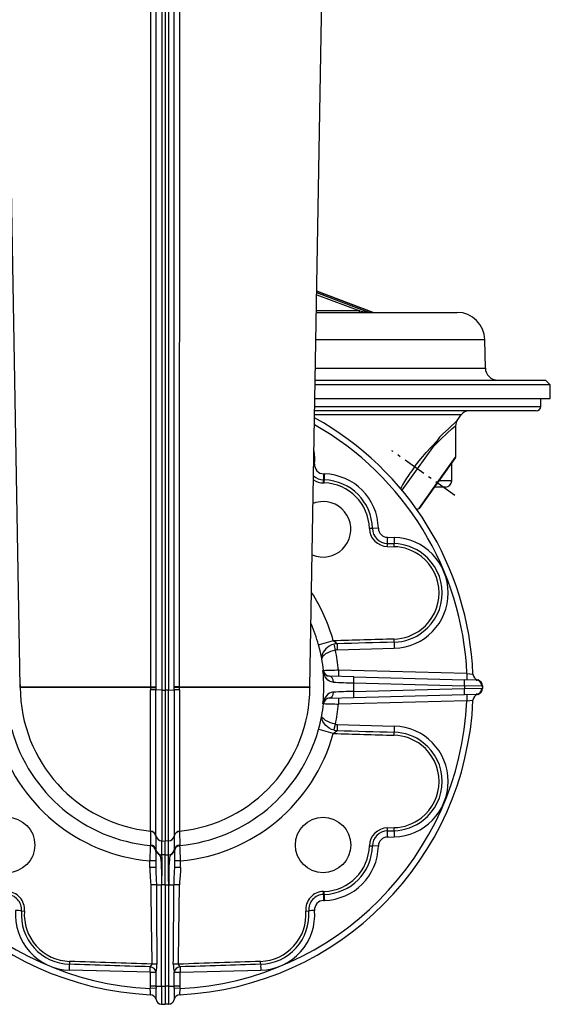
# Model space of a CAD drawing. Extents: x 420 to 840, y 0 to 297.
# Drawn here: x 550 to 567, y 174 to 206 of the extents above; entities that cross this region are included whole.
import ezdxf

# ---------------------------------------------------------------- set-up
doc = ezdxf.new("R2010")
doc.units = 0
doc.linetypes.add('DASHDOT', pattern=[18.5, 12, -3, 0.5, -3])
doc.layers.get('0').update_dxf_attribs({"linetype": 'CONTINUOUS'})

msp = doc.modelspace()

# ---------------------------------------------------------------- linework, layer by layer
at = {"color": 7}
for p, q in [((553.772, 210.644), (553.774, 184.089)), ((554.718, 184.089), (554.719, 210.644)), ((549.546, 184.098), (549.096, 209.873)), ((553.95, 209.902), (553.95, 184.086)), ((554.139, 209.888), (554.139, 183.988)), ((554.246, 209.884), (554.246, 183.988)), ((554.353, 209.888), (554.353, 183.988)), ((554.542, 184.086), (554.542, 209.901)), ((558.946, 184.098), (559.396, 209.873))]:
    msp.add_line(p, q, dxfattribs=at)
at = {"color": 7, "ltscale": 0.037276}
msp.add_line((559.168, 196.828), (560.563, 196.3), dxfattribs=at)
at = {"color": 7, "ltscale": 0.045124}
msp.add_line((560.857, 196.252), (559.169, 196.892), dxfattribs=at)
at = {"color": 7, "ltscale": 0.048924}
for p, q in [((561, 196.254), (559.17, 196.947)), ((559.17, 196.947), (561, 196.254))]:
    msp.add_line(p, q, dxfattribs=at)
at = {"color": 7, "ltscale": 0.048913}
msp.add_line((559.17, 196.946), (561, 196.252), dxfattribs=at)
at = {"color": 7, "linetype": 'DASHDOT', "ltscale": 0.054211}
msp.add_line((554.246, 196.431), (554.246, 194.263), dxfattribs=at)
at = {"color": 7, "ltscale": 0.114119}
msp.add_line((559.158, 196.251), (563.723, 196.251), dxfattribs=at)
at = {"color": 7, "ltscale": 0.035088}
msp.add_line((560.563, 196.3), (559.159, 196.3), dxfattribs=at)
at = {"color": 7, "ltscale": 0.003567}
msp.add_line((561, 196.252), (560.857, 196.252), dxfattribs=at)
at = {"color": 7, "ltscale": 0.137001}
msp.add_line((564.623, 195.366), (559.143, 195.366), dxfattribs=at)
at = {"color": 7, "ltscale": 0.023071}
msp.add_line((564.639, 194.444), (564.623, 195.366), dxfattribs=at)
at = {"color": 7, "ltscale": 0.137806}
msp.add_line((559.127, 194.444), (564.639, 194.444), dxfattribs=at)
at = {"color": 7, "linetype": 'DASHDOT', "ltscale": 0.018002}
msp.add_line((554.246, 194.111), (554.246, 193.391), dxfattribs=at)
at = {"color": 7, "ltscale": 0.190519}
msp.add_line((566.738, 193.901), (559.117, 193.901), dxfattribs=at)
at = {"color": 7, "ltscale": 0.186637}
msp.add_line((559.12, 194.051), (566.585, 194.051), dxfattribs=at)
at = {"color": 7, "ltscale": 0.005349}
msp.add_line((566.738, 193.901), (566.585, 194.051), dxfattribs=at)
at = {"color": 7, "ltscale": 0.011252}
msp.add_line((566.746, 193.451), (566.738, 193.901), dxfattribs=at)
at = {"color": 7, "ltscale": 0.183281}
msp.add_line((559.105, 193.198), (566.436, 193.198), dxfattribs=at)
at = {"color": 7, "ltscale": 0.190911}
msp.add_line((559.109, 193.451), (566.746, 193.451), dxfattribs=at)
at = {"color": 7, "ltscale": 0.006317}
msp.add_line((566.436, 193.198), (566.441, 193.451), dxfattribs=at)
at = {"color": 7, "ltscale": 0.118923}
msp.add_line((563.857, 192.925), (559.1, 192.925), dxfattribs=at)
at = {"color": 7, "ltscale": 0.179595}
msp.add_line((566.286, 193.051), (559.102, 193.051), dxfattribs=at)
at = {"color": 7, "ltscale": 0.005523}
msp.add_line((563.729, 192.745), (563.857, 192.925), dxfattribs=at)
at = {"color": 7, "ltscale": 0.025468}
msp.add_line((563.673, 192.571), (563.673, 191.552), dxfattribs=at)
at = {"color": 7, "ltscale": 0.001063}
msp.add_line((563.155, 192.198), (563.131, 192.163), dxfattribs=at)
at = {"color": 7, "ltscale": 0.009189}
msp.add_line((563.131, 192.163), (562.918, 191.863), dxfattribs=at)
at = {"color": 7, "linetype": 'DASHDOT', "ltscale": 0.062588}
msp.add_line((563.643, 190.309), (561.603, 191.761), dxfattribs=at)
at = {"color": 7, "ltscale": 0.042508}
msp.add_line((562.918, 191.863), (561.932, 190.478), dxfattribs=at)
at = {"color": 7, "ltscale": 0.025755}
for p, q in [((563.076, 190.713), (563.673, 191.552)), ((562.479, 189.873), (563.076, 190.713))]:
    msp.add_line(p, q, dxfattribs=at)
at = {"color": 7, "ltscale": 0.000604956}
msp.add_line((559.097, 191.331), (559.072, 191.333), dxfattribs=at)
at = {"color": 7, "ltscale": 0.025465}
for p, q in [((563.67, 191.54), (563.079, 190.711)), ((563.079, 190.711), (562.488, 189.881))]:
    msp.add_line(p, q, dxfattribs=at)
at = {"color": 7, "ltscale": 0.00714}
msp.add_line((563.546, 191.081), (563.546, 191.366), dxfattribs=at)
at = {"color": 7, "ltscale": 0.000662073}
for p, q in [((559.388, 191.007), (559.414, 191.007)), ((559.388, 177.154), (559.414, 177.155))]:
    msp.add_line(p, q, dxfattribs=at)
at = {"color": 7, "ltscale": 0.0075}
msp.add_line((563.546, 190.781), (563.546, 191.081), dxfattribs=at)
at = {"color": 7, "ltscale": 0.000662528}
for p, q in [((559.385, 190.714), (559.411, 190.713)), ((559.385, 177.448), (559.411, 177.449))]:
    msp.add_line(p, q, dxfattribs=at)
at = {"color": 7, "ltscale": 0.000662495}
msp.add_line((559.387, 190.811), (559.413, 190.811), dxfattribs=at)
at = {"color": 7, "ltscale": 0.010297}
msp.add_line((563.546, 190.781), (563.134, 190.781), dxfattribs=at)
at = {"color": 7, "ltscale": 0.008897}
msp.add_line((563.346, 190.581), (562.99, 190.581), dxfattribs=at)
at = {"color": 7, "ltscale": 0.00173}
msp.add_line((562.479, 189.873), (562.413, 189.851), dxfattribs=at)
at = {"color": 7, "ltscale": 0.002469}
for p, q in [((560.973, 189.238), (560.874, 189.236)), ((560.874, 178.926), (560.973, 178.924))]:
    msp.add_line(p, q, dxfattribs=at)
at = {"color": 7, "ltscale": 0.004849}
for p, q in [((561.167, 189.242), (560.973, 189.238)), ((561.167, 178.92), (560.973, 178.924))]:
    msp.add_line(p, q, dxfattribs=at)
at = {"color": 7, "ltscale": 0.0055}
for p, q in [((561.458, 188.748), (561.678, 188.742)), ((561.458, 179.413), (561.678, 179.419))]:
    msp.add_line(p, q, dxfattribs=at)
at = {"color": 7, "ltscale": 0.005499}
for p, q in [((561.459, 188.947), (561.679, 188.942)), ((561.459, 179.214), (561.679, 179.22))]:
    msp.add_line(p, q, dxfattribs=at)
at = {"color": 7, "ltscale": 0.005501}
for p, q in [((561.457, 188.648), (561.676, 188.642)), ((561.457, 179.513), (561.676, 179.519))]:
    msp.add_line(p, q, dxfattribs=at)
at = {"color": 7, "ltscale": 0.046243}
for p, q in [((559.83, 185.294), (561.679, 185.343)), ((559.83, 182.867), (561.679, 182.819))]:
    msp.add_line(p, q, dxfattribs=at)
at = {"color": 7, "ltscale": 0.000454439}
for p, q in [((559.369, 184.617), (559.387, 184.617)), ((559.369, 183.544), (559.387, 183.545))]:
    msp.add_line(p, q, dxfattribs=at)
at = {"color": 7, "ltscale": 0.104195}
for p, q in [((564.041, 184.521), (559.875, 184.63)), ((564.041, 183.641), (559.875, 183.532))]:
    msp.add_line(p, q, dxfattribs=at)
at = {"color": 7, "ltscale": 0.004916}
for p, q in [((564.041, 184.521), (564.237, 184.502)), ((564.041, 183.641), (564.237, 183.66))]:
    msp.add_line(p, q, dxfattribs=at)
at = {"color": 7, "ltscale": 0.019791}
for p, q in [((560.369, 184.417), (559.577, 184.438)), ((559.577, 183.724), (560.369, 183.745))]:
    msp.add_line(p, q, dxfattribs=at)
at = {"color": 7, "ltscale": 0.08985}
for p, q in [((560.369, 184.417), (563.962, 184.323)), ((560.369, 184.217), (563.962, 184.123)), ((560.369, 183.945), (563.962, 184.039)), ((560.369, 183.745), (563.962, 183.839))]:
    msp.add_line(p, q, dxfattribs=at)
at = {"color": 7, "ltscale": 0.009425}
for p, q in [((564.338, 184.313), (563.962, 184.323)), ((563.962, 183.839), (564.338, 183.849))]:
    msp.add_line(p, q, dxfattribs=at)
at = {"color": 7, "ltscale": 0.00022892}
for p, q in [((549.546, 184.098), (549.546, 184.089)), ((558.946, 184.089), (558.946, 184.098))]:
    msp.add_line(p, q, dxfattribs=at)
at = {"color": 7, "ltscale": 0.105702}
for p, q in [((549.546, 184.089), (553.774, 184.089)), ((554.718, 184.089), (558.946, 184.089))]:
    msp.add_line(p, q, dxfattribs=at)
at = {"color": 7, "ltscale": 0.000395966}
msp.add_line((549.546, 184.089), (549.546, 184.073), dxfattribs=at)
at = {"color": 7, "ltscale": 0.105699}
for p, q in [((553.774, 184.073), (549.546, 184.073)), ((558.946, 184.073), (554.718, 184.073))]:
    msp.add_line(p, q, dxfattribs=at)
at = {"color": 7, "ltscale": 3.43323e-06}
msp.add_line((549.546, 184.073), (549.546, 184.073), dxfattribs=at)
at = {"color": 7, "ltscale": 0.000396347}
for p, q in [((553.774, 184.073), (553.774, 184.089)), ((554.718, 184.073), (554.718, 184.089)), ((558.946, 184.089), (558.946, 184.073))]:
    msp.add_line(p, q, dxfattribs=at)
at = {"color": 7, "ltscale": 0.004399}
for p, q in [((553.774, 184.073), (553.95, 184.074)), ((554.718, 184.073), (554.542, 184.074))]:
    msp.add_line(p, q, dxfattribs=at)
at = {"color": 7, "ltscale": 0.001975}
for p, q in [((553.774, 184.073), (553.774, 183.994)), ((554.718, 183.994), (554.718, 184.073))]:
    msp.add_line(p, q, dxfattribs=at)
at = {"color": 7, "ltscale": 0.114725}
for p, q in [((553.774, 179.405), (553.774, 183.994)), ((554.718, 183.994), (554.718, 179.405))]:
    msp.add_line(p, q, dxfattribs=at)
at = {"color": 7, "ltscale": 0.000317002}
for p, q in [((553.95, 184.074), (553.95, 184.086)), ((554.542, 184.074), (554.542, 184.086))]:
    msp.add_line(p, q, dxfattribs=at)
at = {"color": 7, "ltscale": 0.002059}
for p, q in [((553.95, 184.074), (553.95, 183.991)), ((554.542, 183.991), (554.542, 184.074))]:
    msp.add_line(p, q, dxfattribs=at)
at = {"color": 7, "ltscale": 0.118631}
for p, q in [((553.95, 179.246), (553.95, 183.991)), ((554.542, 183.991), (554.542, 179.246))]:
    msp.add_line(p, q, dxfattribs=at)
at = {"color": 7, "ltscale": 0.122561}
for p, q in [((554.139, 183.988), (554.139, 179.086)), ((554.353, 179.086), (554.353, 183.988))]:
    msp.add_line(p, q, dxfattribs=at)
at = {"color": 7, "ltscale": 0.002675}
msp.add_line((554.139, 183.988), (554.246, 183.988), dxfattribs=at)
at = {"color": 7, "ltscale": 0.122652}
msp.add_line((554.246, 183.988), (554.246, 179.082), dxfattribs=at)
at = {"color": 7, "ltscale": 0.002674}
msp.add_line((554.353, 183.988), (554.246, 183.988), dxfattribs=at)
at = {"color": 7, "ltscale": 0.000396365}
msp.add_line((558.946, 184.089), (558.946, 184.073), dxfattribs=at)
at = {"color": 7, "ltscale": 3.8147e-06}
msp.add_line((558.946, 184.073), (558.946, 184.073), dxfattribs=at)
at = {"color": 7, "ltscale": 0.002102}
msp.add_line((563.962, 184.123), (563.962, 184.039), dxfattribs=at)
at = {"color": 7, "ltscale": 0.014134}
for p, q in [((564.527, 184.113), (563.962, 184.123)), ((563.962, 184.039), (564.527, 184.049))]:
    msp.add_line(p, q, dxfattribs=at)
at = {"color": 7, "ltscale": 0.000144577}
for p, q in [((564.546, 184.121), (564.546, 184.115)), ((564.546, 184.046), (564.546, 184.041))]:
    msp.add_line(p, q, dxfattribs=at)
at = {"color": 7, "ltscale": 0.001715}
msp.add_line((564.546, 184.115), (564.546, 184.046), dxfattribs=at)
at = {"color": 7, "ltscale": 0.011321}
for p, q in [((553.774, 179.404), (553.772, 178.951)), ((554.718, 179.404), (554.719, 178.951))]:
    msp.add_line(p, q, dxfattribs=at)
at = {"color": 7, "ltscale": 1.5561e-05}
for p, q in [((553.774, 179.405), (553.774, 179.404)), ((554.718, 179.404), (554.718, 179.405))]:
    msp.add_line(p, q, dxfattribs=at)
at = {"color": 7, "ltscale": 3.83372e-06}
for p, q in [((553.774, 179.404), (553.774, 179.404)), ((554.718, 179.404), (554.718, 179.404))]:
    msp.add_line(p, q, dxfattribs=at)
at = {"color": 7, "ltscale": 2.37003e-05}
for p, q in [((553.95, 179.246), (553.95, 179.245)), ((554.542, 179.245), (554.542, 179.246))]:
    msp.add_line(p, q, dxfattribs=at)
at = {"color": 7, "ltscale": 0.011299}
for p, q in [((553.95, 179.245), (553.95, 178.793)), ((554.542, 179.245), (554.542, 178.793))]:
    msp.add_line(p, q, dxfattribs=at)
at = {"color": 7, "ltscale": 4.21347e-06}
for p, q in [((553.95, 179.245), (553.95, 179.245)), ((554.542, 179.245), (554.542, 179.245))]:
    msp.add_line(p, q, dxfattribs=at)
at = {"color": 7, "ltscale": 0.01131}
for p, q in [((554.139, 178.633), (554.139, 179.086)), ((554.353, 178.633), (554.353, 179.086))]:
    msp.add_line(p, q, dxfattribs=at)
at = {"color": 7, "ltscale": 0.002676}
for p, q in [((554.139, 179.086), (554.246, 179.082)), ((554.353, 179.086), (554.246, 179.082)), ((554.246, 178.63), (554.139, 178.633)), ((554.246, 178.63), (554.353, 178.633)), ((554.246, 177.657), (554.139, 177.66)), ((554.246, 177.657), (554.353, 177.66))]:
    msp.add_line(p, q, dxfattribs=at)
at = {"color": 7, "ltscale": 0.011308}
msp.add_line((554.246, 178.63), (554.246, 179.082), dxfattribs=at)
at = {"color": 7, "ltscale": 0.000136567}
for p, q in [((553.764, 178.945), (553.764, 178.94)), ((554.727, 178.945), (554.727, 178.94))]:
    msp.add_line(p, q, dxfattribs=at)
at = {"color": 7, "ltscale": 4.82525e-06}
for p, q in [((553.772, 178.951), (553.772, 178.951)), ((554.719, 178.951), (554.719, 178.951))]:
    msp.add_line(p, q, dxfattribs=at)
at = {"color": 7, "ltscale": 3.61894e-06}
for p, q in [((553.95, 178.793), (553.95, 178.793)), ((554.542, 178.793), (554.542, 178.793))]:
    msp.add_line(p, q, dxfattribs=at)
at = {"color": 7, "ltscale": 0.004956}
for p, q in [((553.946, 178.439), (553.748, 178.439)), ((554.744, 178.439), (554.546, 178.439)), ((553.946, 178.22), (553.748, 178.22)), ((554.744, 178.22), (554.546, 178.22))]:
    msp.add_line(p, q, dxfattribs=at)
at = {"color": 7, "ltscale": 0.005482}
for p, q in [((553.748, 178.22), (553.748, 178.439)), ((554.744, 178.22), (554.744, 178.439))]:
    msp.add_line(p, q, dxfattribs=at)
at = {"color": 7, "ltscale": 0.013143}
for p, q in [((553.946, 178.746), (553.946, 178.22)), ((554.546, 178.746), (554.546, 178.22))]:
    msp.add_line(p, q, dxfattribs=at)
at = {"color": 7, "ltscale": 0.024327}
msp.add_line((554.246, 177.657), (554.246, 178.63), dxfattribs=at)
at = {"color": 7, "ltscale": 0.004552}
for p, q in [((553.961, 177.664), (553.779, 177.662)), ((554.712, 177.662), (554.53, 177.664))]:
    msp.add_line(p, q, dxfattribs=at)
at = {"color": 7, "ltscale": 0.082391}
for p, q in [((554.129, 174.365), (554.129, 177.661)), ((554.362, 174.365), (554.362, 177.661))]:
    msp.add_line(p, q, dxfattribs=at)
at = {"color": 7, "ltscale": 0.000241263}
for p, q in [((554.129, 177.661), (554.139, 177.66)), ((554.362, 177.661), (554.353, 177.66))]:
    msp.add_line(p, q, dxfattribs=at)
at = {"color": 7, "ltscale": 0.082293}
msp.add_line((554.246, 177.657), (554.246, 174.365), dxfattribs=at)
at = {"color": 7, "ltscale": 0.000662506}
msp.add_line((559.387, 177.35), (559.413, 177.351), dxfattribs=at)
at = {"color": 7, "ltscale": 0.002423}
for p, q in [((549.585, 176.815), (549.681, 176.808)), ((558.81, 176.808), (558.907, 176.815))]:
    msp.add_line(p, q, dxfattribs=at)
at = {"color": 7, "ltscale": 0.004072}
for p, q in [((553.979, 175.087), (553.817, 175.084)), ((554.675, 175.084), (554.512, 175.087))]:
    msp.add_line(p, q, dxfattribs=at)
at = {"color": 7, "ltscale": 0.065393}
for p, q in [((553.757, 174.822), (551.142, 174.89)), ((554.734, 174.822), (557.349, 174.89))]:
    msp.add_line(p, q, dxfattribs=at)
at = {"color": 7, "ltscale": 0.011347}
for p, q in [((553.757, 174.822), (553.76, 174.368)), ((554.732, 174.368), (554.734, 174.822))]:
    msp.add_line(p, q, dxfattribs=at)
at = {"color": 7, "ltscale": 0.011343}
for p, q in [((553.949, 174.823), (553.95, 174.369)), ((554.542, 174.369), (554.543, 174.823))]:
    msp.add_line(p, q, dxfattribs=at)
at = {"color": 7, "ltscale": 0.004759}
for p, q in [((553.95, 174.369), (553.76, 174.368)), ((554.732, 174.368), (554.542, 174.369))]:
    msp.add_line(p, q, dxfattribs=at)
at = {"color": 7, "ltscale": 0.004741}
for p, q in [((553.951, 174.301), (553.761, 174.292)), ((554.73, 174.292), (554.541, 174.301))]:
    msp.add_line(p, q, dxfattribs=at)
at = {"color": 7, "ltscale": 0.014508}
for p, q in [((554.129, 174.365), (554.129, 173.785)), ((554.362, 173.785), (554.362, 174.365))]:
    msp.add_line(p, q, dxfattribs=at)
at = {"color": 7, "ltscale": 0.002916}
for p in [(554.129, 174.365), (554.362, 174.365)]:
    msp.add_line(p, (554.246, 174.365), dxfattribs=at)
at = {"color": 7, "ltscale": 0.014608}
msp.add_line((554.246, 174.365), (554.246, 173.781), dxfattribs=at)
at = {"color": 7, "ltscale": 8.37437e-05}
for p, q in [((553.95, 173.935), (553.951, 173.938)), ((554.542, 173.935), (554.541, 173.938))]:
    msp.add_line(p, q, dxfattribs=at)
at = {"color": 7, "ltscale": 0.002918}
msp.add_line((554.129, 173.785), (554.246, 173.781), dxfattribs=at)
at = {"color": 7, "ltscale": 0.002917}
msp.add_line((554.362, 173.785), (554.246, 173.781), dxfattribs=at)
at = {"color": 7}
for points in [[(560.857, 196.252), (560.825, 196.256), (560.757, 196.266)], [(561, 196.254), (561.002, 196.253), (561.002, 196.253), (561.002, 196.253), (561.002, 196.253), (561.002, 196.253), (561.002, 196.253), (561.001, 196.252), (561, 196.252)], [(562.918, 191.863), (563.061, 192.009), (563.19, 192.135), (563.404, 192.334), (563.555, 192.469), (563.673, 192.571)], [(563.729, 192.745), (563.438, 192.475), (563.261, 192.303), (563.155, 192.198)], [(562.342, 191.235), (562.493, 191.429), (562.607, 191.567), (562.721, 191.7), (562.867, 191.863), (563.072, 192.08)], [(559.702, 185.586), (559.244, 185.459), (559.227, 185.454), (559.225, 185.453)], [(559.732, 185.478), (559.65, 185.452), (559.575, 185.414), (559.513, 185.371), (559.459, 185.321), (559.413, 185.267), (559.378, 185.215), (559.351, 185.16), (559.334, 185.106), (559.328, 185.069), (559.33, 185.014)], [(559.829, 185.491), (559.81, 185.505), (559.776, 185.534), (559.702, 185.586)], [(559.772, 185.287), (559.74, 185.432), (559.732, 185.478)], [(559.33, 185.014), (559.275, 185.257), (559.225, 185.453)], [(559.772, 185.287), (559.689, 185.265), (559.611, 185.237), (559.528, 185.199), (559.456, 185.158), (559.395, 185.114), (559.365, 185.086), (559.343, 185.058), (559.331, 185.032), (559.33, 185.014)], [(559.577, 184.438), (559.544, 184.441), (559.515, 184.448), (559.468, 184.47), (559.443, 184.488), (559.423, 184.508), (559.392, 184.55), (559.377, 184.583), (559.369, 184.617)], [(559.709, 184.241), (559.673, 184.245), (559.639, 184.253), (559.579, 184.278), (559.529, 184.311), (559.478, 184.362), (559.437, 184.418), (559.406, 184.478), (559.383, 184.547), (559.369, 184.617)], [(553.774, 184.089), (553.936, 184.087), (553.95, 184.086)], [(554.139, 183.988), (553.966, 183.99), (553.95, 183.991)], [(554.353, 183.988), (554.526, 183.99), (554.542, 183.991)], [(554.718, 184.089), (554.556, 184.087), (554.542, 184.086)], [(554.718, 183.994), (554.556, 183.992), (554.542, 183.991)], [(559.709, 183.92), (559.673, 183.916), (559.639, 183.908), (559.579, 183.883), (559.529, 183.85), (559.478, 183.8), (559.437, 183.743), (559.406, 183.683), (559.383, 183.615), (559.369, 183.544)], [(564.527, 184.113), (564.544, 184.114), (564.545, 184.114), (564.546, 184.115), (564.546, 184.115), (564.546, 184.115)], [(564.527, 184.049), (564.544, 184.048), (564.545, 184.047), (564.546, 184.047), (564.546, 184.047), (564.546, 184.046)], [(559.577, 183.724), (559.544, 183.721), (559.515, 183.713), (559.468, 183.691), (559.443, 183.673), (559.423, 183.654), (559.392, 183.611), (559.377, 183.578), (559.369, 183.544)], [(559.225, 182.708), (559.263, 182.855), (559.324, 183.12), (559.33, 183.148)], [(559.732, 182.683), (559.65, 182.709), (559.575, 182.747), (559.513, 182.791), (559.459, 182.84), (559.413, 182.894), (559.369, 182.964), (559.351, 183.002), (559.338, 183.041), (559.33, 183.074), (559.327, 183.107), (559.33, 183.148)], [(559.772, 182.874), (559.689, 182.897), (559.611, 182.924), (559.528, 182.962), (559.456, 183.003), (559.395, 183.047), (559.366, 183.074), (559.345, 183.1), (559.334, 183.12), (559.33, 183.148)], [(559.702, 182.575), (559.244, 182.703), (559.227, 182.707), (559.225, 182.708)], [(559.702, 182.575), (559.748, 182.607), (559.811, 182.656), (559.829, 182.67)], [(559.732, 182.683), (559.737, 182.713), (559.772, 182.874)], [(553.764, 178.94), (553.764, 178.939), (553.764, 178.913), (553.748, 178.439)], [(553.764, 178.945), (553.765, 178.945), (553.765, 178.946), (553.768, 178.948), (553.772, 178.951)], [(553.95, 178.793), (553.966, 178.744), (553.992, 178.7), (554.028, 178.661), (554.054, 178.635), (554.067, 178.621), (554.087, 178.587), (554.101, 178.538), (554.108, 178.488), (554.117, 178.361), (554.12, 178.268), (554.125, 178.063), (554.129, 177.661)], [(554.542, 178.793), (554.526, 178.744), (554.499, 178.7), (554.464, 178.661), (554.438, 178.635), (554.425, 178.621), (554.403, 178.582), (554.391, 178.538), (554.383, 178.488), (554.375, 178.361), (554.371, 178.269), (554.367, 178.062), (554.362, 177.661)], [(554.727, 178.945), (554.727, 178.945), (554.726, 178.946), (554.723, 178.948), (554.719, 178.951)], [(554.744, 178.439), (554.73, 178.846), (554.727, 178.939), (554.727, 178.94)], [(553.748, 178.22), (553.75, 178.123), (553.764, 177.938), (553.776, 177.752), (553.779, 177.662)], [(553.946, 178.22), (553.948, 178.093), (553.958, 177.834), (553.961, 177.664)], [(554.546, 178.22), (554.543, 178.092), (554.534, 177.834), (554.53, 177.664)], [(554.744, 178.22), (554.742, 178.129), (554.73, 177.956), (554.715, 177.758), (554.712, 177.662)], [(553.759, 174.998), (553.783, 175.02), (553.808, 175.048), (553.815, 175.064), (553.817, 175.084)], [(553.949, 174.823), (553.961, 174.89), (553.974, 174.979), (553.979, 175.087)], [(554.512, 175.087), (554.515, 175.013), (554.522, 174.942), (554.539, 174.843), (554.543, 174.823)], [(554.675, 175.084), (554.678, 175.059), (554.693, 175.037), (554.717, 175.012), (554.733, 174.998)], [(553.766, 174.092), (553.767, 174.093), (553.768, 174.093), (553.77, 174.096), (553.772, 174.104), (553.775, 174.128), (553.774, 174.175), (553.761, 174.292)], [(553.951, 173.938), (553.952, 173.946), (553.954, 173.984), (553.955, 174.057), (553.951, 174.301)], [(554.541, 174.301), (554.537, 174.099), (554.537, 174.013), (554.54, 173.944), (554.541, 173.938)], [(554.73, 174.292), (554.718, 174.176), (554.717, 174.129), (554.719, 174.105), (554.721, 174.097), (554.723, 174.094), (554.724, 174.093), (554.725, 174.092), (554.726, 174.092)]]:
    msp.add_lwpolyline(points, dxfattribs=at)
for centre in [(549.119, 178.954), (559.372, 178.954)]:
    msp.add_circle(centre, 0.9, dxfattribs=at)
for centre, radius, start, end in [((562.352, 206.062), 9.925, 259.6114, 260.7492), ((561.018, 196.301), 0.0507, 249.3619, 268.4546), ((563.723, 195.351), 0.9, 1, 90), ((565.039, 194.451), 0.4, 181, 270), ((566.286, 193.201), 0.15, 270, 359), ((564.102, 192.751), 0.3, 90, 144.5601), ((554.251, 184.081), 9.8, 2.5723, 60.381), ((554.246, 184.081), 10, 2.4139, 60.9705), ((563.974, 192.571), 0.3, 144.5652, 179.9902), ((557.302, 191.472), 1.8, 355.5062, 9.03), ((563.653, 191.552), 0.02, 324.5609, 359.9992), ((559.396, 191.307), 0.3, 175.5062, 268.5), ((567.788, 187.136), 6.815, 143.0327, 145.7528), ((559.401, 191.307), 0.496, 227.4088, 268.3366), ((559.367, 189.207), 1.8, 1.0909, 88.5), ((567.199, 187.532), 6.106, 145.7153, 150.531), ((559.402, 191.307), 0.594, 235.214, 268.2954), ((554.768, 190.872), 4.619, 358.0347, 359.2497), ((554.806, 190.871), 4.608, 358.035, 359.2533), ((559.368, 189.206), 1.605, 1.1159, 88.3995), ((563.346, 190.781), 0.2, 270, 0), ((559.372, 189.207), 0.9, 247.0096, 89.9999), ((559.372, 189.207), 0.9, 90.0004, 110.9905), ((562.472, 189.892), 0.02, 289.121, 324.5593), ((561.473, 189.247), 0.599, 181.0885, 268.4192), ((561.472, 189.247), 0.499, 181.089, 268.4354), ((561.467, 189.247), 0.3, 181.0909, 268.5), ((557.665, 188.779), 3.794, 358.0342, 359.5394), ((557.969, 188.77), 3.709, 358.0308, 359.5716), ((561.635, 187.14), 1.603, 51.8499, 88.4608), ((561.632, 187.142), 1.8, 271.5, 88.5), ((561.635, 187.139), 1.504, 51.8523, 88.4372), ((561.637, 187.142), 1.6, 308.1541, 51.8459), ((561.638, 187.142), 1.5, 308.1541, 51.8459), ((554.242, 184.081), 5.664, 15.4134, 32.864), ((554.247, 184.081), 5.164, 15.4136, 23.5069), ((561.635, 187.145), 1.504, 271.5628, 308.1477), ((561.635, 187.144), 1.603, 271.5392, 308.1501), ((587.969, -775.571), 961.573, 91.566827, 91.684518), ((559.847, 184.987), 0.505, 92.0409, 103.1225), ((600.607, -1258.135), 1444.202, 91.544609, 91.61802), ((557.969, 185.515), 3.71, 0.4284, 1.9692), ((559.837, 184.998), 0.296, 91.4881, 102.8425), ((554.235, 184.081), 5.666, 5.5595, 12.2928), ((554.248, 184.081), 5.166, 5.9541, 10.4039), ((554.249, 184.081), 5.148, 354.0203, 5.9797), ((561.056, 130.653), 53.989, 91.2533, 91.7714), ((559.586, 184.637), 0.2, 185.9443, 268.4958), ((554.246, 184.081), 10, 2.4106, 2.8125), ((567.682, 389.061), 204.975, 267.7708, 267.95533), ((554.222, 184.081), 6.148, 358.7312, 1.2688), ((564.437, 184.51), 0.2, 182.4139, 256.857), ((564.352, 184.636), 0.324, 267.6751, 273.4274), ((564.337, 184.696), 0.384, 275.0603, 278.1263), ((564.346, 184.115), 0.2, 0.0331, 82.8506), ((564.346, 184.121), 0.2, 0, 76.8576), ((554.247, 184.18), 4.702, 180.3146, 181.3046), ((554.246, 184.081), 4.7, 180.0918, 264.2359), ((554.246, 184.081), 4.7, 180.0919, 264.2358), ((554.246, 184.081), 4.7, 275.7641, 359.9081), ((554.246, 184.081), 4.7, 275.7642, 359.9081), ((554.244, 184.18), 4.703, 358.6954, 359.6854), ((567.681, -20.892), 204.967, 92.04461, 92.22914), ((564.346, 184.047), 0.2, 277.1495, 359.9669), ((564.346, 184.041), 0.2, 283.1424, 0), ((554.246, 184.081), 10, 182.3671, 267.2495), ((554.241, 184.081), 9.8, 182.5723, 267.1972), ((554.246, 184.081), 10, 272.7505, 357.5861), ((554.251, 184.081), 9.8, 272.8028, 357.4277), ((559.586, 183.524), 0.2, 91.5042, 174.0557), ((564.437, 183.651), 0.2, 103.1426, 177.5861), ((564.351, 183.525), 0.324, 86.5605, 92.3167), ((564.337, 183.466), 0.384, 81.8756, 84.9427), ((554.248, 184.081), 5.166, 349.5961, 354.0459), ((561.056, 237.509), 53.99, 268.2285, 268.7467), ((554.235, 184.081), 5.666, 347.7072, 354.4405), ((554.245, 184.081), 5.164, 195.4136, 264.6606), ((554.247, 184.081), 5.164, 275.3394, 344.5864), ((559.847, 183.175), 0.505, 256.8775, 267.959), ((559.837, 183.163), 0.296, 257.1574, 268.5118), ((600.607, 1626.297), 1444.202, 268.38198, 268.455391), ((557.969, 182.647), 3.71, 358.0308, 359.5716), ((561.635, 181.017), 1.603, 51.8499, 88.4608), ((561.632, 181.019), 1.8, 271.5, 88.5), ((554.249, 184.081), 5.664, 195.4134, 264.9173), ((554.242, 184.081), 5.664, 275.0828, 344.5866), ((587.969, 1143.733), 961.573, 268.315482, 268.433173), ((561.635, 181.016), 1.504, 51.8523, 88.4372), ((561.637, 181.019), 1.6, 308.1541, 51.8459), ((561.638, 181.019), 1.5, 308.1541, 51.8459), ((561.635, 181.022), 1.504, 271.5627, 308.1477), ((561.635, 181.021), 1.603, 271.5392, 308.1501), ((553.754, 179.206), 0.2, 11.4846, 84.2409), ((553.754, 179.205), 0.2, 11.3796, 84.241), ((553.754, 179.205), 0.2, 11.3875, 84.2354), ((554.738, 179.205), 0.2, 95.759, 168.6204), ((554.738, 179.205), 0.2, 95.7646, 168.6125), ((561.473, 178.914), 0.599, 91.5808, 178.9114), ((561.472, 178.914), 0.499, 91.5646, 178.911), ((557.665, 179.383), 3.794, 0.4606, 1.9658), ((557.969, 179.392), 3.71, 0.4283, 1.9691), ((554.146, 179.286), 0.2, 191.4855, 268.0035), ((554.346, 179.286), 0.2, 271.9961, 348.5149), ((561.467, 178.914), 0.3, 91.5, 178.9091), ((553.746, 178.746), 0.2, 0.0044, 84.652), ((553.746, 178.74), 0.2, 0.0044, 84.6574), ((553.754, 178.752), 0.2, 11.6921, 84.7327), ((553.754, 178.752), 0.2, 11.7631, 84.714), ((554.276, 178.741), 0.331, 170.9653, 179.1452), ((554.145, 178.833), 0.199, 191.5162, 268.1411), ((554.346, 178.833), 0.199, 271.8589, 348.4838), ((554.738, 178.752), 0.2, 95.2673, 168.3079), ((554.738, 178.752), 0.2, 95.2861, 168.2367), ((554.215, 178.741), 0.331, 0.8553, 9.0342), ((554.746, 178.746), 0.2, 95.348, 179.9956), ((554.746, 178.74), 0.2, 95.3426, 179.9956), ((559.368, 178.955), 1.605, 271.6005, 358.8841), ((559.367, 178.954), 1.8, 271.5, 358.9091), ((928.772, 181.814), 375.016, 180.6344, 181.02823), ((1323.501, 181.817), 769.551, 180.309225, 180.501058), ((-215.065, 181.818), 769.607, 359.498884, 359.690707), ((179.841, 181.811), 374.895, 358.97184, 359.36579), ((549.09, 176.854), 0.496, 355.5189, 88.3359), ((549.089, 176.854), 0.594, 355.5221, 88.2945), ((559.402, 176.854), 0.594, 91.7056, 184.4779), ((559.401, 176.854), 0.496, 91.6641, 184.4811), ((554.768, 177.289), 4.619, 0.7503, 1.9653), ((554.806, 177.291), 4.608, 0.7466, 1.965), ((559.396, 176.854), 0.3, 91.5, 184.4938), ((551.19, 176.69), 1.8, 175.5062, 268.5), ((546.402, 138.249), 38.698, 85.2817, 85.5635), ((557.302, 176.69), 1.8, 271.5, 4.4938), ((562.09, 138.249), 38.698, 94.4365, 94.7183), ((556.63, 174.982), 5.487, 177.9883, 178.9777), ((516.868, -965.026), 1140.621, 88.146535, 88.277968), ((526.873, -583.395), 758.958, 87.965494, 88.167196), ((581.601, -582.883), 758.445, 91.832713, 92.034552), ((591.629, -965.186), 1140.781, 91.722043, 91.853463), ((551.861, 174.982), 5.487, 1.0226, 2.0119), ((555.844, 174.378), 2.085, 180.2837, 182.3599), ((557.412, 174.378), 3.462, 180.1433, 181.2765), ((551.079, 174.378), 3.463, 358.7235, 359.8564), ((552.648, 174.378), 2.084, 357.6394, 359.7163), ((553.755, 173.893), 0.2, 12.1555, 87.2394), ((553.756, 173.893), 0.2, 13.0911, 87.2305), ((554.735, 173.893), 0.2, 92.7696, 166.9089), ((554.737, 173.893), 0.2, 92.7606, 167.8445), ((554.246, 184.081), 10, 272.7567, 272.8125), ((554.136, 173.975), 0.19, 192.1555, 268), ((554.356, 173.975), 0.19, 272, 347.8445)]:
    msp.add_arc(centre, radius, start, end, dxfattribs=at)
for centre, major_axis, ratio, start_param, end_param in [((560.527, 196.301), (0, -0.05), 0.703792, 0, 1.553343), ((560.866, 196.301), (0, -0.05), 0.707107, 6.021386, 6.283185), ((561.009, 196.301), (0, -0.05), 0.707107, 6.021386, 6.283185), ((559.393, 191.007), (0.005, 0.2), 0.026168, 1.571482, 2.939733), ((559.419, 191.007), (0.005, 0.2), 0.026168, 1.571482, 2.941306), ((559.366, 189.207), (1.508, 0.014), 0.998672, 0.009555, 1.531577), ((561.464, 188.947), (0.005, 0.2), 0.026168, 1.571482, 3.061566), ((561.684, 188.942), (0.005, 0.2), 0.026168, 1.571482, 3.074398), ((559.835, 185.294), (-0.005, 0.2), 0.026168, 0.175673, 1.570109), ((561.684, 185.343), (0.005, -0.2), 0.026168, 3.208787, 4.711704), ((559.88, 184.63), (-0.005, -0.2), 0.026168, 4.713074, 6.25865), ((564.046, 184.521), (-0.005, -0.2), 0.026168, 4.713074, 6.283185), ((559.572, 184.238), (-0.005, -0.2), 0.684441, 1.60825, 3.141593), ((560.363, 184.217), (-0.005, -0.2), 0.026168, 1.571482, 3.141593), ((563.956, 184.123), (-0.005, -0.2), 0.026168, 1.571482, 3.141593), ((564.333, 184.113), (-0.005, -0.2), 0.968267, 1.596146, 3.141593), ((548.546, 184.072), (-0.051, 0.999), 0.999999, 4.663082, 4.678933), ((553.754, 183.99), (-0.2, 0), 0.018518, 3.341956, 4.611812), ((559.572, 183.924), (0.005, -0.2), 0.684441, 0, 1.533343), ((560.363, 183.945), (0.005, -0.2), 0.026168, 6.283185, 7.853296), ((563.956, 184.039), (0.005, -0.2), 0.026168, 6.283185, 7.853296), ((564.333, 184.049), (0.005, -0.2), 0.968267, 0, 1.545447), ((559.88, 183.532), (-0.005, 0.2), 0.026168, 0, 1.570111), ((564.046, 183.641), (-0.005, 0.2), 0.026168, 6.283185, 7.853296), ((559.835, 182.867), (-0.005, -0.2), 0.026168, 4.713076, 6.107513), ((561.684, 182.819), (0.005, 0.2), 0.026168, 1.571482, 3.074398), ((554.738, 179.206), (0.2, 0), 0.999866, 1.671374, 2.94123), ((561.464, 179.214), (0.005, -0.2), 0.026168, 3.221621, 4.711704), ((561.684, 179.22), (0.005, -0.2), 0.026168, 3.208787, 4.711704), ((559.366, 178.954), (1.508, -0.011), 0.998672, 4.749598, 6.271629), ((554.104, 177.634), (-0.034, -0.999), 0.033994, 1.598143, 3.12414), ((554.388, 177.634), (0.034, -0.999), 0.033994, 3.159045, 4.685043), ((554.136, 177.666), (-0.19, 0), 0.026177, 0.405284, 1.53589), ((554.356, 177.666), (0.19, 0), 0.026177, 4.747296, 5.877901), ((559.393, 177.154), (0.005, -0.2), 0.026168, 3.343453, 4.711704), ((559.419, 177.155), (0.005, -0.2), 0.026168, 3.341879, 4.711704), ((551.192, 176.69), (1.612, 0.027), 0.999112, 3.046642, 4.665693), ((551.195, 176.69), (1.518, 0.021), 0.998587, 3.049629, 4.666312), ((557.297, 176.69), (1.518, -0.025), 0.998585, 4.761119, 6.37779), ((557.3, 176.69), (1.612, -0.027), 0.999112, 4.759053, 6.378105), ((551.137, 174.89), (-0.005, -0.2), 0.026168, 1.571482, 2.816759), ((553.752, 174.822), (0.005, 0.2), 0.026168, 4.713074, 5.792355), ((553.752, 174.822), (0.189, -0.064), 0.8737, 0.374257, 1.821988), ((554.74, 174.822), (0.189, 0.064), 0.873698, 1.319606, 2.767335), ((554.74, 174.822), (0.005, -0.2), 0.026168, 3.632426, 4.711704), ((557.354, 174.89), (0.005, -0.2), 0.026168, 3.466426, 4.711704), ((553.752, 174.822), (0.2, 0.001), 0.000125, 4.738569, 6.104393), ((554.74, 174.822), (0.2, -0.001), 0.000125, 3.320385, 4.686209), ((554.136, 174.37), (-0.19, 0), 0.026177, 0.210069, 1.53589), ((554.356, 174.37), (0.19, 0), 0.026177, 4.747296, 6.073118)]:
    msp.add_ellipse(centre, major_axis=major_axis, ratio=ratio, start_param=start_param, end_param=end_param, dxfattribs=at)

doc.saveas('drawing.dxf')
